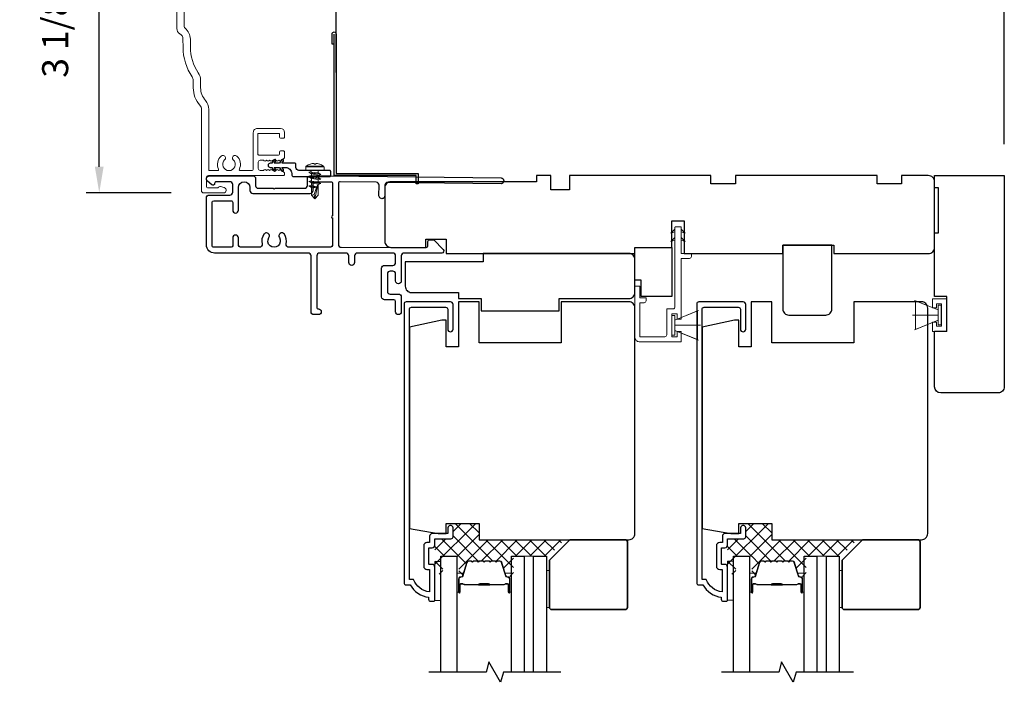
# Model space of a CAD drawing. Extents: x 3250 to 3442, y 4456 to 4506.
# Drawn here: x 3421 to 3431, y 4469 to 4475 of the extents above; entities that cross this region are included whole.
import ezdxf

# ---------------------------------------------------------------- set-up
doc = ezdxf.new("R2010")
doc.units = 0
doc.header["$LTSCALE"] = 250
doc.header["$MEASUREMENT"] = 0
doc.header["$PDMODE"] = 3
doc.header["$PDSIZE"] = -2
doc.layers.get('DEFPOINTS').update_dxf_attribs({"color": 2, "linetype": 'CONTINUOUS'})
for name, color, linetype in [('10', 30, 'CONTINUOUS'), ('3', 3, 'CONTINUOUS'), ('7', 7, 'CONTINUOUS'), ('Glass', 6, 'CONTINUOUS')]:
    doc.layers.add(name, color=color, linetype=linetype)
for name, color, linetype, lineweight in [('15A02$0$DIMENSION', 2, 'CONTINUOUS', 5), ('2', 2, 'CONTINUOUS', 25), ('6', 6, 'CONTINUOUS', 5), ('8', 7, 'CONTINUOUS', 35), ('Butal', 9, 'CONTINUOUS', 15), ('Casing', 142, 'CONTINUOUS', 15), ('Dimensions', 2, 'CONTINUOUS', 25), ('FLATHEAD SCREW$0$1', 1, 'CONTINUOUS', 13), ('Interlayer', 4, 'CONTINUOUS', 13), ('Spacer Bar', 1, 'CONTINUOUS', 9), ('Vinyl', 6, 'CONTINUOUS', 15), ('Visible (ANSI)', 7, 'CONTINUOUS', 25)]:
    doc.layers.add(name, color=color, linetype=linetype, lineweight=lineweight)
doc.styles.add('ROMANS', font='romans')
doc.dimstyles.new('LWDEC$0', dxfattribs={"dimscale": 0.125, "dimtxt": 2.5, "dimasz": 1, "dimexe": 1.25, "dimexo": 3, "dimgap": 2, "dimtad": 1, "dimtoh": 1, "dimdec": 4, "dimzin": 11, "dimdsep": 46, "dimlunit": 5, "dimtxsty": 'ROMANS', "dimcen": 0, "dimdle": 1.5, "dimazin": 0, "dimtfac": 1, "dimtdec": 4, "dimtix": 1, "dimtmove": 0, "dimatfit": 3, "dimfxl": 0, "dimfrac": 2, "dimtzin": 0, "dimarcsym": 0})

# ---------------------------------------------------------------- blocks, each defined once
blk = doc.blocks.new('*D248')
at = {"layer": 'DEFPOINTS', "color": 0}
for p in [(3421.975, 4476.7523), (3422.444, 4476.7523), (3422.9663, 4473.6027)]:
    blk.add_point(p, dxfattribs=at)
at = {"layer": 'Dimensions', "color": 0, "linetype": 'ByBlock', "lineweight": -2}
for p, q in [((3422.144, 4476.7523), (3421.85, 4476.7523)), ((3421.975, 4473.8527), (3421.975, 4476.5023)), ((3422.6663, 4473.6027), (3421.85, 4473.6027))]:
    blk.add_line(p, q, dxfattribs=at)
at = {"layer": 'Dimensions', "color": 0}
for points in [[(3421.9333, 4476.5023), (3422.0166, 4476.5023), (3421.975, 4476.7523)], [(3421.9333, 4473.8527), (3422.0166, 4473.8527), (3421.975, 4473.6027)]]:
    blk.add_solid(points, dxfattribs=at)
at = {"layer": 'Dimensions', "color": 0, "insert": (3421.5845, 4475.1775), "char_height": 0.25, "attachment_point": 5, "rotation": 90, "style": 'ROMANS'}
blk.add_mtext('3 1/8"', dxfattribs=at)
blk = doc.blocks.new('*D253')
at = {"layer": '2', "color": 0, "linetype": 'ByBlock', "lineweight": -2}
for p, q in [((3424.2488, 4474.759), (3424.2488, 4475.6801)), ((3430.6604, 4474.07), (3430.6604, 4475.6801)), ((3430.4104, 4475.5551), (3424.4988, 4475.5551))]:
    blk.add_line(p, q, dxfattribs=at)
at = {"layer": '2', "color": 0}
for points in [[(3424.4988, 4475.5968), (3424.4988, 4475.5135), (3424.2488, 4475.5551)], [(3430.4104, 4475.5968), (3430.4104, 4475.5135), (3430.6604, 4475.5551)]]:
    blk.add_solid(points, dxfattribs=at)
at = {"layer": 'DEFPOINTS', "color": 0}
for p in [(3424.2488, 4475.5551), (3424.2488, 4474.459), (3430.6604, 4473.77)]:
    blk.add_point(p, dxfattribs=at)
at = {"layer": '2', "color": 0, "insert": (3427.4546, 4475.9456), "char_height": 0.25, "attachment_point": 5, "style": 'ROMANS'}
blk.add_mtext('6 7/16"', dxfattribs=at)
blk = doc.blocks.new('.5 in SELF DRILLING')
at = {"layer": 'FLATHEAD SCREW$0$1', "lineweight": 5}
for p, q in [((-10.47, 0.31), (-12.34, 0)), ((-12.34, 0), (-6.34, -1.3)), ((-7.44, 1.5), (-10.84, 1.5)), ((-10.47, 0.31), (-7.43, -0.67)), ((-7.44, 1.5), (-7.54, 0.5)), ((-7.54, 0.5), (-7.34, -0.92)), ((-6.73, 2.59), (-7.44, 1.5)), ((-6.38, 1.5), (-6.73, 2.59)), ((-5.46, 1.5), (-6.63, 1.5)), ((-5.46, 1.5), (-6, -1.5)), ((-4.76, 2.59), (-5.46, 1.5)), ((-5.05, -1.5), (-4.65, 1.5)), ((-4.41, 1.5), (-4.76, 2.59)), ((-3.49, 1.5), (-4.65, 1.5)), ((-3.49, 1.5), (-4.02, -1.5)), ((-2.78, 2.59), (-3.49, 1.5)), ((-3.08, -1.5), (-2.68, 1.5)), ((-2.43, 1.5), (-2.78, 2.59)), ((-1.51, 1.5), (-2.68, 1.5)), ((-1.51, 1.5), (-2.05, -1.5)), ((-0.8, 2.59), (-1.51, 1.5)), ((-1.1, -1.5), (-0.7, 1.5)), ((-0.49, 1.59), (-0.8, 2.59)), ((-0.7, 1.5), (-0.46, 1.61)), ((0, 1.61), (-0.46, 1.61)), ((0, 3.75), (0, -3.75)), ((1.47, 4), (0.25, 4)), ((1.62, 3.98), (1.62, -3.98)), ((1.78, 3.89), (1.78, -3.89)), ((2.8, 1.97), (2.79, 1.96)), ((3.05, 0.37), (2.79, 0.37)), ((3.08, 0.37), (3.05, 0.37)), ((-10.84, -1.5), (-6, -1.5)), ((-7.43, -0.67), (-7.37, -0.71)), ((-7.26, -0.77), (-6.34, -1.3)), ((-6.82, -1.5), (-6.34, -1.3)), ((-6.11, -1.5), (-5.76, -2.59)), ((-5.76, -2.59), (-5.05, -1.5)), ((-5.05, -1.5), (-4.02, -1.5)), ((-4.13, -1.5), (-3.79, -2.59)), ((-3.79, -2.59), (-3.08, -1.5)), ((-3.08, -1.5), (-2.05, -1.5)), ((-2.16, -1.5), (-1.81, -2.59)), ((-1.81, -2.59), (-1.1, -1.5)), ((-1.1, -1.5), (-0.07, -1.5)), ((-0.18, -1.5), (0, -2.08)), ((0, -1.09), (-0.07, -1.5)), ((1.47, -4), (0.25, -4)), ((3.08, -0.37), (2.79, -0.37)), ((2.8, -1.97), (2.79, -1.96))]:
    blk.add_line(p, q, dxfattribs=at)
for points in [[(-10.84, -1.5), (-12.34, 0), (-10.84, 1.5)], [(0, -1.61), (0, 1.61)]]:
    blk.add_lwpolyline(points, dxfattribs=at)
for centre, radius, start, end in [((-12.74, 0.27), 2.26, 1.0716, 33.0665), ((0.25, 3.75), 0.25, 90, 180), ((1.47, 3.5), 0.5, 35.6853, 90), ((-3.4, 0), 6.5, 17.6193, 35.6853), ((-3.4, 0), 6.49, 3.2679, 17.5866), ((-4.9, 0), 7.69, 357.2433, 2.7567), ((-4.9, 0), 7.69, 357.2433, 2.7567), ((0.25, -3.75), 0.25, 180, 270), ((1.47, -3.5), 0.5, 270, 324.3147), ((-3.4, 0), 6.5, 324.3147, 342.3807), ((-3.4, 0), 6.49, 342.4143, 356.7313), ((-3.4, 0), 6.49, 342.4143, 356.7313)]:
    blk.add_arc(centre, radius, start, end, dxfattribs=at)
for points, knots in [([(-6.73, 2.59), (-6.89, 2.06), (-7.23, 0.91), (-7.29, -0.29), (-7.34, -0.92)], [0, 0, 0, 0, 1.65439, 3.593652, 3.593652, 3.593652, 3.593652]), ([(-7.34, -0.92), (-7.17, -0.6), (-6.83, 0.01), (-6.8, 0.59), (-6.7, 0.93), (-6.63, 1.5)], [0.072389, 0.072389, 0.072389, 0.072389, 1.65439, 4.144282, 5.297366, 5.297366, 5.297366, 5.297366]), ([(-4.76, 2.59), (-4.91, 2.06), (-5.31, 0.74), (-5.32, -1.05), (-5.66, -2.22), (-5.76, -2.59)], [0, 0, 0, 0, 1.65439, 4.144282, 5.297366, 5.297366, 5.297366, 5.297366]), ([(-2.78, 2.59), (-2.94, 2.06), (-3.34, 0.74), (-3.35, -1.05), (-3.68, -2.22), (-3.79, -2.59)], [0, 0, 0, 0, 1.65439, 4.144282, 5.297366, 5.297366, 5.297366, 5.297366]), ([(-0.8, 2.59), (-0.96, 2.06), (-1.36, 0.74), (-1.37, -1.05), (-1.71, -2.22), (-1.81, -2.59)], [0, 0, 0, 0, 1.65439, 4.144282, 5.297366, 5.297366, 5.297366, 5.297366])]:
    blk.add_open_spline(points, degree=3, knots=knots, dxfattribs=at)

msp = doc.modelspace()

# ---------------------------------------------------------------- hatches: boundary and pattern name
at = {"layer": '15A02$0$DIMENSION'}
h = msp.add_hatch(dxfattribs=at)
h.set_pattern_fill('ANSI37', color=251, scale=0.7874, angle=270, style=0)
h.set_pattern_definition([(315, (3298.54354, 4347.56256), (0.069596985, 0.069596985), []), (45, (3298.54354, 4347.56256), (-0.069596985, 0.069596985), [])])
edge = h.paths.add_edge_path()
edge.add_arc((3425.4478, 4469.93346), 0.01968, 325.403826, 343)
edge.add_line((3425.46663, 4469.9277), (3425.50586, 4470.05603))
edge.add_arc((3425.52038, 4470.05159), 0.01518, 89.999979, 163, ccw=False)
edge.add_line((3425.52038, 4470.06677), (3425.54497, 4470.06677))
edge.add_arc((3425.54497, 4470.06627), 0.0005, 39, 89.999979, ccw=False)
edge.add_line((3425.54536, 4470.06659), (3425.54807, 4470.06324))
edge.add_arc((3425.55545, 4470.06922), 0.0095, 219, 321)
edge.add_line((3425.56283, 4470.06324), (3425.56555, 4470.06659))
edge.add_arc((3425.56593, 4470.06627), 0.0005, 90, 141, ccw=False)
edge.add_line((3425.56593, 4470.06677), (3425.60197, 4470.06677))
edge.add_arc((3425.60197, 4470.06627), 0.0005, 39, 90, ccw=False)
edge.add_line((3425.60236, 4470.06659), (3425.60507, 4470.06324))
edge.add_arc((3425.61245, 4470.06922), 0.0095, 219, 321)
edge.add_line((3425.61983, 4470.06324), (3425.62255, 4470.06659))
edge.add_arc((3425.62293, 4470.06627), 0.0005, 89.994765, 141, ccw=False)
edge.add_line((3425.62293, 4470.06677), (3425.65891, 4470.06677))
edge.add_arc((3425.65897, 4470.06627), 0.0005, 39, 96.573448, ccw=False)
edge.add_line((3425.65936, 4470.06659), (3425.66207, 4470.06324))
edge.add_arc((3425.66945, 4470.06922), 0.0095, 219, 321)
edge.add_line((3425.67683, 4470.06324), (3425.67954, 4470.06659))
edge.add_arc((3425.67993, 4470.06627), 0.0005, 89.994765, 141, ccw=False)
edge.add_line((3425.67993, 4470.06677), (3425.71591, 4470.06677))
edge.add_arc((3425.71597, 4470.06627), 0.0005, 39, 96.573448, ccw=False)
edge.add_line((3425.71636, 4470.06659), (3425.71907, 4470.06324))
edge.add_arc((3425.72645, 4470.06922), 0.0095, 219, 321)
edge.add_line((3425.73383, 4470.06324), (3425.73654, 4470.06659))
edge.add_arc((3425.73693, 4470.06627), 0.0005, 89.994765, 141, ccw=False)
edge.add_line((3425.73693, 4470.06677), (3425.77291, 4470.06677))
edge.add_arc((3425.77297, 4470.06627), 0.0005, 39, 96.573448, ccw=False)
edge.add_line((3425.77336, 4470.06659), (3425.77607, 4470.06324))
edge.add_arc((3425.78345, 4470.06922), 0.0095, 219, 321)
edge.add_line((3425.79083, 4470.06324), (3425.79354, 4470.06659))
edge.add_arc((3425.79393, 4470.06627), 0.0005, 90.000021, 141, ccw=False)
edge.add_line((3425.79393, 4470.06677), (3425.81852, 4470.06677))
edge.add_arc((3425.81852, 4470.05159), 0.01518, 17, 90.000021, ccw=False)
edge.add_line((3425.83304, 4470.05603), (3425.86205, 4469.96113))
edge.add_line((3425.86205, 4469.96113), (3425.92819, 4469.91198))
edge.add_line((3425.92819, 4469.91198), (3425.95099, 4469.91198))
edge.add_line((3425.95099, 4469.91198), (3425.95099, 4470.1158))
edge.add_line((3425.95099, 4470.1158), (3426.2854, 4470.1158))
edge.add_line((3426.2854, 4470.1158), (3426.44288, 4470.27328))
edge.add_line((3426.44288, 4470.27328), (3425.62029, 4470.27328))
edge.add_line((3425.62029, 4470.27328), (3425.62029, 4470.43076))
edge.add_line((3425.62029, 4470.43076), (3425.37029, 4470.43076))
edge.add_line((3425.37029, 4470.43076), (3425.37029, 4470.28312))
edge.add_line((3425.37029, 4470.28312), (3425.19509, 4470.28312))
edge.add_line((3425.19509, 4470.28312), (3425.19509, 4469.94257))
edge.add_line((3425.19509, 4469.94257), (3425.27383, 4469.94257))
edge.add_line((3425.27383, 4469.94257), (3425.27383, 4470.1158))
edge.add_line((3425.27383, 4470.1158), (3425.42737, 4470.1158))
edge.add_line((3425.42737, 4470.1158), (3425.42737, 4469.91198))
edge.add_line((3425.42737, 4469.91198), (3425.45015, 4469.91198))
edge.add_line((3425.45015, 4469.91198), (3425.46401, 4469.92228))
h = msp.add_hatch(dxfattribs=at)
h.set_pattern_fill('ANSI37', color=251, scale=0.7874, angle=270, style=0)
h.set_pattern_definition([(315, (3301.35219, 4347.56256), (0.069596985, 0.069596985), []), (45, (3301.35219, 4347.56256), (-0.069596985, 0.069596985), [])])
edge = h.paths.add_edge_path()
edge.add_arc((3428.25645, 4469.93346), 0.01968, 325.403826, 343)
edge.add_line((3428.27528, 4469.9277), (3428.31451, 4470.05603))
edge.add_arc((3428.32903, 4470.05159), 0.01518, 89.999979, 163, ccw=False)
edge.add_line((3428.32903, 4470.06677), (3428.35362, 4470.06677))
edge.add_arc((3428.35362, 4470.06627), 0.0005, 39, 89.999979, ccw=False)
edge.add_line((3428.35401, 4470.06659), (3428.35672, 4470.06324))
edge.add_arc((3428.3641, 4470.06922), 0.0095, 219, 321)
edge.add_line((3428.37148, 4470.06324), (3428.3742, 4470.06659))
edge.add_arc((3428.37458, 4470.06627), 0.0005, 90, 141, ccw=False)
edge.add_line((3428.37458, 4470.06677), (3428.41062, 4470.06677))
edge.add_arc((3428.41062, 4470.06627), 0.0005, 39, 90, ccw=False)
edge.add_line((3428.41101, 4470.06659), (3428.41372, 4470.06324))
edge.add_arc((3428.4211, 4470.06922), 0.0095, 219, 321)
edge.add_line((3428.42848, 4470.06324), (3428.4312, 4470.06659))
edge.add_arc((3428.43158, 4470.06627), 0.0005, 89.994765, 141, ccw=False)
edge.add_line((3428.43158, 4470.06677), (3428.46756, 4470.06677))
edge.add_arc((3428.46762, 4470.06627), 0.0005, 39, 96.573448, ccw=False)
edge.add_line((3428.46801, 4470.06659), (3428.47072, 4470.06324))
edge.add_arc((3428.4781, 4470.06922), 0.0095, 219, 321)
edge.add_line((3428.48548, 4470.06324), (3428.48819, 4470.06659))
edge.add_arc((3428.48858, 4470.06627), 0.0005, 89.994765, 141, ccw=False)
edge.add_line((3428.48858, 4470.06677), (3428.52456, 4470.06677))
edge.add_arc((3428.52462, 4470.06627), 0.0005, 39, 96.573448, ccw=False)
edge.add_line((3428.52501, 4470.06659), (3428.52772, 4470.06324))
edge.add_arc((3428.5351, 4470.06922), 0.0095, 219, 321)
edge.add_line((3428.54248, 4470.06324), (3428.54519, 4470.06659))
edge.add_arc((3428.54558, 4470.06627), 0.0005, 89.994765, 141, ccw=False)
edge.add_line((3428.54558, 4470.06677), (3428.58156, 4470.06677))
edge.add_arc((3428.58162, 4470.06627), 0.0005, 39, 96.573448, ccw=False)
edge.add_line((3428.58201, 4470.06659), (3428.58472, 4470.06324))
edge.add_arc((3428.5921, 4470.06922), 0.0095, 219, 321)
edge.add_line((3428.59948, 4470.06324), (3428.60219, 4470.06659))
edge.add_arc((3428.60258, 4470.06627), 0.0005, 90.000021, 141, ccw=False)
edge.add_line((3428.60258, 4470.06677), (3428.62717, 4470.06677))
edge.add_arc((3428.62717, 4470.05159), 0.01518, 17, 90.000021, ccw=False)
edge.add_line((3428.64169, 4470.05603), (3428.67071, 4469.96113))
edge.add_line((3428.67071, 4469.96113), (3428.73684, 4469.91198))
edge.add_line((3428.73684, 4469.91198), (3428.75964, 4469.91198))
edge.add_line((3428.75964, 4469.91198), (3428.75964, 4470.1158))
edge.add_line((3428.75964, 4470.1158), (3429.09405, 4470.1158))
edge.add_line((3429.09405, 4470.1158), (3429.25153, 4470.27328))
edge.add_line((3429.25153, 4470.27328), (3428.42894, 4470.27328))
edge.add_line((3428.42894, 4470.27328), (3428.42894, 4470.43076))
edge.add_line((3428.42894, 4470.43076), (3428.17894, 4470.43076))
edge.add_line((3428.17894, 4470.43076), (3428.17894, 4470.28312))
edge.add_line((3428.17894, 4470.28312), (3428.00374, 4470.28312))
edge.add_line((3428.00374, 4470.28312), (3428.00374, 4469.94257))
edge.add_line((3428.00374, 4469.94257), (3428.08248, 4469.94257))
edge.add_line((3428.08248, 4469.94257), (3428.08248, 4470.1158))
edge.add_line((3428.08248, 4470.1158), (3428.23602, 4470.1158))
edge.add_line((3428.23602, 4470.1158), (3428.23602, 4469.91198))
edge.add_line((3428.23602, 4469.91198), (3428.2588, 4469.91198))
edge.add_line((3428.2588, 4469.91198), (3428.27266, 4469.92228))

# ---------------------------------------------------------------- linework, layer by layer
at = {"layer": '10'}
msp.add_lwpolyline([(3423.72553, 4473.91906), (3423.7034, 4473.88746), (3423.65437, 4473.88746), (3423.66846, 4473.90758, 1), (3423.65208, 4473.91906), (3423.62996, 4473.88746), (3423.61532, 4473.88746, 1), (3423.61532, 4473.84746), (3423.62996, 4473.84746), (3423.65208, 4473.81586, 1), (3423.66846, 4473.82733), (3423.65437, 4473.84746), (3423.7034, 4473.84746), (3423.72553, 4473.81586, 1), (3423.74191, 4473.82733), (3423.72782, 4473.84746), (3423.76264, 4473.84746, -0.4142136), (3423.82169, 4473.7884), (3423.82169, 4473.77887, 0.4142136), (3423.84138, 4473.75919), (3424.18679, 4473.75919, 0.4142136), (3424.19664, 4473.76903), (3424.19664, 4473.8084, 0.4142136), (3424.18679, 4473.81824), (3423.89059, 4473.81824, -0.4142136), (3423.86106, 4473.84777), (3423.86106, 4473.87761, 0.4142136), (3423.85122, 4473.88746), (3423.72782, 4473.88746), (3423.74191, 4473.90758, 1)], format="xyb", close=True, dxfattribs=at)
at = {"layer": '3'}
for points in [[(3424.22908, 4475.02886), (3424.2094, 4475.02886), (3424.2094, 4475.12925, -0.9), (3424.24877, 4475.12925), (3424.24877, 4473.78871), (3425.03617, 4473.78871), (3425.03617, 4473.69028), (3425.01648, 4473.69028), (3425.01648, 4473.76902), (3424.22908, 4473.76902), (3424.22908, 4475.12581)], [(3423.99942, 4473.76509), (3424.19285, 4473.76509), (3425.83049, 4473.7457, -1), (3425.83049, 4473.69058), (3424.74388, 4473.70345, 0.4142051), (3424.71599, 4473.67622), (3424.71478, 4473.57386, -1), (3424.65966, 4473.57451), (3424.66088, 4473.67687, 0.414222), (3424.63365, 4473.70475), (3424.28556, 4473.70887, 0.4176855), (3424.26962, 4473.69313), (3424.26962, 4473.10763, 0.4142064), (3424.29718, 4473.08007), (3425.11411, 4473.08005, 0.414219), (3425.12986, 4473.0958), (3425.12986, 4473.13713, -0.414219), (3425.1456, 4473.15288), (3425.18497, 4473.15288), (3425.27594, 4473.05825, -0.6610637), (3425.26175, 4473.02493), (3424.90151, 4473.02493, 0.4142167), (3424.87395, 4472.99737), (3424.87395, 4472.75722, -1), (3424.81883, 4472.75722), (3424.81883, 4472.82415, 0.4142053), (3424.79128, 4472.85171), (3424.76765, 4472.85171, 0.4142218), (3424.74009, 4472.82415), (3424.74009, 4472.6588, 0.4142053), (3424.76765, 4472.63124), (3424.84639, 4472.63123, -0.4142053), (3424.87395, 4472.60368), (3424.87395, 4472.46194, -1), (3424.81883, 4472.46194), (3424.81883, 4472.56037, 0.4142053), (3424.80309, 4472.57612), (3424.71253, 4472.57612, -0.4142053), (3424.68498, 4472.60368), (3424.68498, 4472.87927, -0.4142218), (3424.71254, 4472.90683), (3424.79127, 4472.90683, 0.4142218), (3424.81883, 4472.93438), (3424.81883, 4472.99737, 0.4142104), (3424.79128, 4473.02493), (3424.45269, 4473.02494, 0.4142167), (3424.42513, 4472.99738), (3424.42513, 4472.93438, -1), (3424.37002, 4472.93439), (3424.37002, 4472.99738, 0.4142104), (3424.34246, 4473.02494), (3424.09034, 4473.02494, 0.4142167), (3424.06278, 4472.99738), (3424.06278, 4472.50525, 0.4142136), (3424.07853, 4472.4895, -1), (3424.07853, 4472.43439), (3424.03522, 4472.43439, -0.4142136), (3424.00766, 4472.46194), (3424.00766, 4472.99738, 0.4142105), (3423.9801, 4473.02494), (3423.08247, 4473.02495, -0.4142136), (3423.00373, 4473.10369), (3423.00373, 4473.55448, -0.4142135), (3423.03129, 4473.58203), (3423.22814, 4473.58203, 0.4142136), (3423.2557, 4473.60959), (3423.2557, 4473.68243, 0.4142135), (3423.22814, 4473.70999), (3423.09822, 4473.70999, 0.4142136), (3423.08247, 4473.69424), (3423.08247, 4473.69227, -0.6557941), (3423.05597, 4473.68076), (3423.01354, 4473.71646, -0.699709), (3423.03129, 4473.7651), (3423.45136, 4473.7651, -0.4142136), (3423.47617, 4473.7403), (3423.47617, 4473.6718, 0.4142081), (3423.50097, 4473.64699), (3423.64338, 4473.64699), (3423.65322, 4473.63715), (3423.66306, 4473.64699), (3423.94467, 4473.64699, 0.414219), (3423.97223, 4473.67455), (3423.97223, 4473.73746, -0.4189308), (3424.00031, 4473.76509)]]:
    msp.add_lwpolyline(points, format="xyb", dxfattribs=at)
for points in [[(3423.60323, 4473.17319, 1), (3423.55461, 4473.2053, 0.2048427), (3423.53799, 4473.11376, -0.4816071), (3423.51113, 4473.08007), (3423.33837, 4473.08007, -0.4142138), (3423.31081, 4473.10763), (3423.31081, 4473.17062, 1), (3423.2557, 4473.17062), (3423.2557, 4473.09582, -0.4142134), (3423.23995, 4473.08007), (3423.07459, 4473.08007, -0.4142136), (3423.05885, 4473.09582), (3423.05885, 4473.51117, -0.4142135), (3423.07459, 4473.52692), (3423.23995, 4473.52692, -0.4142138), (3423.2557, 4473.51117), (3423.2557, 4473.43637, 1), (3423.31081, 4473.43637), (3423.31081, 4473.65487, -1), (3423.42105, 4473.65487), (3423.42105, 4473.62534, 0.4142081), (3423.44861, 4473.59778), (3423.99979, 4473.59777, 0.414219), (3424.02735, 4473.62533), (3424.02735, 4473.69423, -0.4142136), (3424.04309, 4473.70997), (3424.19876, 4473.70997, -0.4142136), (3424.21451, 4473.69423), (3424.21451, 4473.38128, 1), (3424.21451, 4473.3616), (3424.21451, 4473.10763, -0.4142136), (3424.18695, 4473.08007), (3423.79554, 4473.08007, -0.4816071), (3423.76867, 4473.11376, 0.2048427), (3423.75205, 4473.2053, 1), (3423.70343, 4473.17319, -1.8588618)], [(3425.08879, 4470.01938, 0.4142136), (3425.12029, 4469.98789), (3425.14391, 4469.98789), (3425.14391, 4469.77275, -0.2820204), (3424.99126, 4469.89143), (3424.951, 4469.89143), (3424.951, 4472.48512, -0.4142136), (3424.97147, 4472.50559), (3425.29863, 4472.50559, -0.4142136), (3425.31911, 4472.48512), (3425.31911, 4472.29496, 1), (3425.37029, 4472.29496), (3425.37029, 4472.53118, 0.4142136), (3425.3447, 4472.55677), (3424.92029, 4472.55677, 0.4142136), (3424.89982, 4472.5363), (3424.89982, 4469.85993, 0.4142136), (3424.9195, 4469.84025), (3424.95887, 4469.84025, 0.2381249), (3425.13604, 4469.72214), (3425.13604, 4469.70245, 0.4142136), (3425.15572, 4469.68277), (3425.18525, 4469.68277, 0.4142136), (3425.19509, 4469.69261), (3425.19509, 4470.01151, 0.4142136), (3425.1695, 4470.0371), (3425.14194, 4470.0371, -0.4142136), (3425.138, 4470.04104), (3425.138, 4470.19261, -0.4142136), (3425.14194, 4470.19655), (3425.17048, 4470.19655, 0.4683749), (3425.19509, 4470.22607), (3425.19509, 4470.28316), (3425.3506, 4470.28316, 0.4142136), (3425.37029, 4470.30285), (3425.37029, 4470.38158, 1.2), (3425.32107, 4470.38158), (3425.32107, 4470.33237), (3425.1695, 4470.33237, 0.4142136), (3425.14588, 4470.30875), (3425.14588, 4470.24576), (3425.12029, 4470.24576, 0.4142136), (3425.08879, 4470.21426)], [(3427.89744, 4470.01938, 0.4142136), (3427.92894, 4469.98789), (3427.95256, 4469.98789), (3427.95256, 4469.77275, -0.2820204), (3427.79991, 4469.89143), (3427.75965, 4469.89143), (3427.75965, 4472.48512, -0.4142136), (3427.78012, 4472.50559), (3428.10728, 4472.50559, -0.4142136), (3428.12776, 4472.48512), (3428.12776, 4472.29496, 1), (3428.17894, 4472.29496), (3428.17894, 4472.53118, 0.4142136), (3428.15335, 4472.55677), (3427.72894, 4472.55677, 0.4142136), (3427.70847, 4472.5363), (3427.70847, 4469.85993, 0.4142136), (3427.72815, 4469.84025), (3427.76752, 4469.84025, 0.2381249), (3427.94469, 4469.72214), (3427.94469, 4469.70245, 0.4142136), (3427.96437, 4469.68277), (3427.9939, 4469.68277, 0.4142136), (3428.00374, 4469.69261), (3428.00374, 4470.01151, 0.4142136), (3427.97815, 4470.0371), (3427.95059, 4470.0371, -0.4142136), (3427.94665, 4470.04104), (3427.94665, 4470.19261, -0.4142136), (3427.95059, 4470.19655), (3427.97913, 4470.19655, 0.4683749), (3428.00374, 4470.22607), (3428.00374, 4470.28316), (3428.15925, 4470.28316, 0.4142136), (3428.17894, 4470.30285), (3428.17894, 4470.38158, 1.2), (3428.12972, 4470.38158), (3428.12972, 4470.33237), (3427.97815, 4470.33237, 0.4142136), (3427.95453, 4470.30875), (3427.95453, 4470.24576), (3427.92894, 4470.24576, 0.4142136), (3427.89744, 4470.21426)]]:
    msp.add_lwpolyline(points, format="xyb", close=True, dxfattribs=at)
at = {"layer": '6'}
for p, q in [((3430.02432, 4472.47891), (3429.79832, 4472.57114)), ((3429.80779, 4472.2919), (3429.80779, 4472.56749)), ((3429.80779, 4472.56749), (3430.02432, 4472.47891)), ((3429.97066, 4472.49855), (3429.97066, 4472.58635)), ((3429.97066, 4472.58635), (3430.10846, 4472.58635)), ((3430.05924, 4472.53714), (3430.01003, 4472.53714)), ((3430.01003, 4472.53714), (3430.01003, 4472.49855)), ((3430.05924, 4472.32218), (3430.05924, 4472.53714)), ((3430.10846, 4472.58635), (3430.10846, 4472.27296)), ((3427.5002, 4472.38123), (3427.7262, 4472.47346)), ((3430.01003, 4472.49855), (3429.97066, 4472.49855)), ((3430.05582, 4472.52419), (3430.02432, 4472.52419)), ((3430.02432, 4472.52419), (3430.02432, 4472.33521)), ((3430.02432, 4472.47891), (3430.02432, 4472.38048)), ((3430.05582, 4472.33521), (3430.05582, 4472.52419)), ((3430.02432, 4472.4297), (3429.78023, 4472.4297)), ((3430.02432, 4472.38048), (3429.79832, 4472.28826)), ((3430.02432, 4472.38048), (3429.80779, 4472.2919)), ((3429.97066, 4472.27296), (3429.97066, 4472.36076)), ((3429.97066, 4472.36076), (3430.01003, 4472.36076)), ((3430.01003, 4472.36076), (3430.01003, 4472.32218)), ((3427.5002, 4472.33202), (3427.74429, 4472.33202)), ((3427.5002, 4472.28281), (3427.7262, 4472.19058)), ((3430.10846, 4472.27296), (3429.97066, 4472.27296)), ((3430.01003, 4472.32218), (3430.05924, 4472.32218)), ((3430.02432, 4472.33521), (3430.05582, 4472.33521))]:
    msp.add_line(p, q, dxfattribs=at)
msp.add_lwpolyline([(3427.16359, 4472.59572), (3427.16359, 4472.70595), (3427.11634, 4472.70595), (3427.11634, 4472.21391, 0.4142136), (3427.15571, 4472.17454), (3427.55925, 4472.17454), (3427.55925, 4472.271), (3427.51988, 4472.271), (3427.51988, 4472.22179), (3427.4687, 4472.22179), (3427.4687, 4472.44226), (3427.51988, 4472.44226), (3427.51988, 4472.38911), (3427.55925, 4472.38911), (3427.55925, 4472.97375), (3427.63799, 4472.97375, 0.4142136), (3427.65768, 4472.99343), (3427.65768, 4473.02099), (3427.55925, 4473.02099), (3427.55925, 4473.27296, 0.4142136), (3427.55532, 4473.2769), (3427.50414, 4473.2769, 0.4142136), (3427.5002, 4473.27296), (3427.5002, 4472.50919, -0.4142136), (3427.48051, 4472.4895), (3427.42146, 4472.4895), (3427.42146, 4472.24147, -0.4142136), (3427.40177, 4472.22179), (3427.16359, 4472.22179), (3427.16359, 4472.54847), (3427.20296, 4472.54847, 0.4142136), (3427.22264, 4472.56816), (3427.22264, 4472.59572)], format="xyb", close=True, dxfattribs=at)
at = {"layer": '6', "color": 1}
for points in [[(3427.5002, 4473.25454), (3427.46076, 4473.21606), (3427.5002, 4473.22882)], [(3427.55925, 4473.25454), (3427.59869, 4473.21606), (3427.55925, 4473.22882)], [(3427.5002, 4473.17355), (3427.46076, 4473.13508), (3427.5002, 4473.14784)], [(3427.55925, 4473.17355), (3427.59869, 4473.13508), (3427.55925, 4473.14784)]]:
    msp.add_lwpolyline(points, close=True, dxfattribs=at)
at = {"layer": '6'}
for points in [[(3427.5002, 4472.28281), (3427.5002, 4472.38123), (3427.71673, 4472.46982), (3427.71673, 4472.19423)], [(3427.5002, 4472.42651), (3427.4687, 4472.42651), (3427.4687, 4472.23753), (3427.5002, 4472.23753)], [(3425.25414, 4469.69073), (3425.25414, 4470.06475), (3425.19509, 4470.06475), (3425.19509, 4469.69073)], [(3428.0628, 4469.69261), (3428.0628, 4470.06663), (3428.00374, 4470.06663), (3428.00374, 4469.69261)]]:
    msp.add_lwpolyline(points, close=True, dxfattribs=at)
at = {"layer": '7', "flags": 128}
for points in [[(3426.40413, 4469.00362), (3425.85351, 4469.00362), (3425.82714, 4468.90519), (3425.71349, 4469.10204), (3425.68711, 4469.00362), (3425.1365, 4469.00362)], [(3429.21278, 4469.00362), (3428.66216, 4469.00362), (3428.63579, 4468.90519), (3428.52214, 4469.10204), (3428.49577, 4469.00362), (3427.94515, 4469.00362)]]:
    msp.add_lwpolyline(points, dxfattribs=at)
at = {"layer": '8'}
for points in [[(3426.49232, 4470.27332), (3427.02381, 4470.27332, -0.4142136), (3427.04349, 4470.25363), (3427.04349, 4469.62371, -0.4142136), (3427.02381, 4469.60403), (3426.31515, 4469.60403, -0.4142136), (3426.29547, 4469.62371), (3426.29547, 4470.07647)], [(3429.30097, 4470.27332), (3429.83246, 4470.27332, -0.4142136), (3429.85215, 4470.25363), (3429.85215, 4469.62371, -0.4142136), (3429.83246, 4469.60403), (3429.1238, 4469.60403, -0.4142136), (3429.10412, 4469.62371), (3429.10412, 4470.07647)]]:
    msp.add_lwpolyline(points, format="xyb", close=True, dxfattribs=at)
at = {"layer": 'Butal'}
for points in [[(3425.40768, 4469.77881), (3425.40768, 4469.94332, -0.4142136), (3425.41753, 4469.95316), (3425.46969, 4469.95316), (3425.46234, 4469.92913, -0.3297505), (3425.4482, 4469.91867), (3425.44351, 4469.91867, 0.4142136), (3425.42343, 4469.89859), (3425.42343, 4469.76897), (3425.41753, 4469.76897, -0.4142136)], [(3425.93122, 4469.77881), (3425.93122, 4469.94332, 0.4142136), (3425.92138, 4469.95316), (3425.86921, 4469.95316), (3425.87656, 4469.92913, 0.3297505), (3425.89071, 4469.91867), (3425.89539, 4469.91867, -0.4142136), (3425.91547, 4469.89859), (3425.91547, 4469.76897), (3425.92138, 4469.76897, 0.4142136)], [(3428.21633, 4469.77881), (3428.21633, 4469.94332, -0.4142136), (3428.22618, 4469.95316), (3428.27834, 4469.95316), (3428.27099, 4469.92913, -0.3297505), (3428.25685, 4469.91867), (3428.25216, 4469.91867, 0.4142136), (3428.23208, 4469.89859), (3428.23208, 4469.76897), (3428.22618, 4469.76897, -0.4142136)], [(3428.73987, 4469.77881), (3428.73987, 4469.94332, 0.4142136), (3428.73003, 4469.95316), (3428.67786, 4469.95316), (3428.68521, 4469.92913, 0.3297505), (3428.69936, 4469.91867), (3428.70404, 4469.91867, -0.4142136), (3428.72412, 4469.89859), (3428.72412, 4469.76897), (3428.73003, 4469.76897, 0.4142136)]]:
    msp.add_lwpolyline(points, format="xyb", close=True, dxfattribs=at)
at = {"layer": 'Casing'}
for points in [[(3423.45007, 4473.76892), (3423.02279, 4473.76892, 0.4142136), (3423.0031, 4473.74924), (3423.0031, 4473.66967, 0.4142136), (3423.02279, 4473.64999), (3423.10926, 4473.64999, 0.2663093), (3423.11606, 4473.65388, -0.3369758), (3423.13814, 4473.66295), (3423.17508, 4473.65305, -0.8769765), (3423.16845, 4473.60274), (3422.97554, 4473.60274, -0.4142136), (3422.95586, 4473.62243), (3422.95586, 4474.40401, 0.1826758), (3422.94109, 4474.44307, -0.1826758), (3422.87712, 4474.61234), (3422.87712, 4474.68279, 0.14991), (3422.86696, 4474.7159, -0.1489751), (3422.77895, 4475.00099), (3422.77866, 4475.07908, 0.2668979), (3422.74915, 4475.13, -0.2678778), (3422.71964, 4475.18114), (3422.71964, 4475.78788, 0.2349419)], [(3422.7905, 4475.78788), (3422.7905, 4475.19793, 0.2342676), (3422.79827, 4475.18227, -0.2333031), (3422.84953, 4475.07934), (3422.84982, 4475.00125, 0.1489751), (3422.92564, 4474.75563, -0.14991), (3422.94798, 4474.68279), (3422.94798, 4474.61234, 0.1826758), (3422.99424, 4474.48995, -0.1826758), (3423.02672, 4474.40401), (3423.02672, 4473.82601, 0.4142136), (3423.03656, 4473.81616), (3423.11103, 4473.81616, 0.5471535), (3423.11997, 4473.83013, -0.32141), (3423.14419, 4473.95599, -1), (3423.17859, 4473.91971, 2.5084276), (3423.26115, 4473.91971, -1), (3423.29555, 4473.95599, -0.32141), (3423.31977, 4473.83013, 0.5471535), (3423.32871, 4473.81616), (3423.43373, 4473.81616, 0.4142136), (3423.45341, 4473.83585), (3423.45341, 4474.18195, -0.4142136), (3423.49278, 4474.22132), (3423.71458, 4474.22132, -0.4142135), (3423.75395, 4474.18195), (3423.75395, 4474.13668, -0.4142136), (3423.74411, 4474.12684), (3423.71458, 4474.12684, -0.4142135), (3423.70474, 4474.13668), (3423.70474, 4474.16424, 0.4142136), (3423.6949, 4474.17408), (3423.50592, 4474.17408, 0.4142136), (3423.49608, 4474.16424), (3423.49608, 4473.97561, 0.4142136), (3423.50592, 4473.96577), (3423.6949, 4473.96577, 0.4142135), (3423.70474, 4473.97561), (3423.70474, 4473.99495, -0.4142135), (3423.71458, 4474.00479), (3423.74424, 4474.00479, -0.4142136), (3423.75409, 4473.99495), (3423.75409, 4473.9485, -0.2134218), (3423.74753, 4473.93382), (3423.72002, 4473.90922, -0.381966), (3423.7069, 4473.90922), (3423.69869, 4473.91656), (3423.69049, 4473.90922, -0.381966), (3423.67737, 4473.90922), (3423.66917, 4473.91656), (3423.66096, 4473.90922, -0.3819662), (3423.64784, 4473.90922), (3423.63964, 4473.91656), (3423.63144, 4473.90922, -0.381966), (3423.61831, 4473.90922), (3423.61011, 4473.91656), (3423.60191, 4473.90922, -0.381966), (3423.58879, 4473.90922), (3423.58058, 4473.91656), (3423.57238, 4473.90922, -0.381966), (3423.55926, 4473.90922), (3423.55106, 4473.91656), (3423.52034, 4473.91656, 0.4142136), (3423.50066, 4473.89687), (3423.50066, 4473.83782, 0.4142136), (3423.52034, 4473.81813), (3423.55106, 4473.81813), (3423.55926, 4473.82547, -0.381966), (3423.57238, 4473.82547), (3423.58058, 4473.81813), (3423.58879, 4473.82547, -0.381966), (3423.60191, 4473.82547), (3423.61011, 4473.81813), (3423.61831, 4473.82547, -0.381966), (3423.63144, 4473.82547), (3423.63964, 4473.81813), (3423.64784, 4473.82547, -0.3819662), (3423.66096, 4473.82547), (3423.66917, 4473.81813), (3423.67737, 4473.82547, -0.381966), (3423.69049, 4473.82547), (3423.69869, 4473.81813), (3423.7069, 4473.82547, -0.381966), (3423.72002, 4473.82547), (3423.74753, 4473.80087, -0.2134218), (3423.75409, 4473.78619), (3423.75409, 4473.77876, -0.4142136), (3423.74424, 4473.76892), (3423.02279, 4473.76892)]]:
    msp.add_lwpolyline(points, format="xyb", dxfattribs=at)
at = {"layer": 'Glass', "color": 1}
for points in [[(3425.25414, 4469.00362), (3425.25414, 4470.1158), (3425.40768, 4470.1158), (3425.40768, 4469.00362)], [(3425.93122, 4469.00362), (3425.93122, 4470.1158), (3426.05326, 4470.1158), (3426.05326, 4469.00362)], [(3426.14389, 4469.00362), (3426.14389, 4470.1158), (3426.26594, 4470.1158), (3426.26594, 4469.00362)], [(3428.06279, 4469.00362), (3428.06279, 4470.1158), (3428.21633, 4470.1158), (3428.21633, 4469.00362)], [(3428.73987, 4469.00362), (3428.73987, 4470.1158), (3428.86191, 4470.1158), (3428.86191, 4469.00362)], [(3428.95254, 4469.00362), (3428.95254, 4470.1158), (3429.07459, 4470.1158), (3429.07459, 4469.00362)]]:
    msp.add_lwpolyline(points, dxfattribs=at)
at = {"layer": 'Interlayer'}
for points in [[(3426.14389, 4469.00362), (3426.14389, 4470.1158), (3426.05326, 4470.1158), (3426.05326, 4469.00362)], [(3428.95254, 4469.00362), (3428.95254, 4470.1158), (3428.86191, 4470.1158), (3428.86191, 4469.00362)]]:
    msp.add_lwpolyline(points, dxfattribs=at)
at = {"layer": 'Spacer Bar'}
for points in [[(3425.62293, 4470.07127, 0.2262769), (3425.61905, 4470.06942), (3425.61634, 4470.06607, -0.4769755), (3425.60857, 4470.06607), (3425.60585, 4470.06942, 0.2262769), (3425.60197, 4470.07127), (3425.56593, 4470.07127, 0.2262769), (3425.56205, 4470.06942), (3425.55934, 4470.06607, -0.4769755), (3425.55157, 4470.06607), (3425.54885, 4470.06942, 0.2262769), (3425.54497, 4470.07127), (3425.52038, 4470.07127, 0.3297505), (3425.50156, 4470.05734), (3425.46232, 4469.92902, -0.3297505), (3425.4478, 4469.91827), (3425.44312, 4469.91827, 0.4142136), (3425.42343, 4469.89859), (3425.42343, 4469.76897, 1), (3425.43843, 4469.76897), (3425.43843, 4469.84235, -0.4142136), (3425.44434, 4469.84825), (3425.46449, 4469.84825), (3425.46449, 4469.85275), (3425.44574, 4469.85275, 0.4142136), (3425.43393, 4469.84094), (3425.43393, 4469.76897, -1), (3425.42793, 4469.76897), (3425.42793, 4469.89859, -0.4142136), (3425.44312, 4469.91377), (3425.4478, 4469.91377, 0.3297505), (3425.46663, 4469.9277), (3425.50586, 4470.05603, -0.3297505), (3425.52038, 4470.06677), (3425.54497, 4470.06677, -0.2262769), (3425.54536, 4470.06659), (3425.54807, 4470.06324, 0.4769755), (3425.56283, 4470.06324), (3425.56555, 4470.06659, -0.2262769), (3425.56593, 4470.06677), (3425.60197, 4470.06677, -0.2262769), (3425.60236, 4470.06659), (3425.60507, 4470.06324, 0.4769755), (3425.61983, 4470.06324), (3425.62255, 4470.06659, -0.2262769), (3425.62293, 4470.06677), (3425.65891, 4470.06677, -0.2566329), (3425.65936, 4470.06659), (3425.66207, 4470.06324, 0.4769755), (3425.67683, 4470.06324), (3425.67954, 4470.06659, -0.2262769), (3425.67993, 4470.06677), (3425.71591, 4470.06677, -0.2566329), (3425.71636, 4470.06659), (3425.71907, 4470.06324, 0.4769755), (3425.73383, 4470.06324), (3425.73654, 4470.06659, -0.2262769), (3425.73693, 4470.06677), (3425.77291, 4470.06677, -0.2566329), (3425.77336, 4470.06659), (3425.77607, 4470.06324, 0.4769755), (3425.79083, 4470.06324), (3425.79354, 4470.06659, -0.2262769), (3425.79393, 4470.06677), (3425.81852, 4470.06677, -0.3297505), (3425.83304, 4470.05603), (3425.87228, 4469.9277, 0.3297505), (3425.8911, 4469.91377), (3425.89578, 4469.91377, -0.4142136), (3425.91097, 4469.89859), (3425.91097, 4469.76897, -1), (3425.90497, 4469.76897), (3425.90497, 4469.84094, 0.4142136), (3425.89316, 4469.85275), (3425.87441, 4469.85275), (3425.87441, 4469.84825), (3425.89456, 4469.84825, -0.4142136), (3425.90047, 4469.84235), (3425.90047, 4469.76897, 1), (3425.91547, 4469.76897), (3425.91547, 4469.89859, 0.4142136), (3425.89578, 4469.91827), (3425.8911, 4469.91827, -0.3297505), (3425.87658, 4469.92902), (3425.83735, 4470.05734, 0.3297505), (3425.81852, 4470.07127), (3425.79393, 4470.07127, 0.2262769), (3425.79005, 4470.06942), (3425.78734, 4470.06607, -0.4769755), (3425.77956, 4470.06607), (3425.77685, 4470.06942, 0.2262769), (3425.77297, 4470.07127), (3425.73693, 4470.07127, 0.2262769), (3425.73305, 4470.06942), (3425.73034, 4470.06607, -0.4769755), (3425.72256, 4470.06607), (3425.71985, 4470.06942, 0.2262769), (3425.71597, 4470.07127), (3425.67993, 4470.07127, 0.2262769), (3425.67605, 4470.06942), (3425.67334, 4470.06607, -0.4769755), (3425.66556, 4470.06607), (3425.66285, 4470.06942, 0.2262769), (3425.65897, 4470.07127)], [(3428.43158, 4470.07127, 0.2262769), (3428.4277, 4470.06942), (3428.42499, 4470.06607, -0.4769755), (3428.41722, 4470.06607), (3428.4145, 4470.06942, 0.2262769), (3428.41062, 4470.07127), (3428.37458, 4470.07127, 0.2262769), (3428.3707, 4470.06942), (3428.36799, 4470.06607, -0.4769755), (3428.36022, 4470.06607), (3428.3575, 4470.06942, 0.2262769), (3428.35362, 4470.07127), (3428.32903, 4470.07127, 0.3297505), (3428.31021, 4470.05734), (3428.27097, 4469.92902, -0.3297505), (3428.25645, 4469.91827), (3428.25177, 4469.91827, 0.4142136), (3428.23208, 4469.89859), (3428.23208, 4469.76897, 1), (3428.24708, 4469.76897), (3428.24708, 4469.84235, -0.4142136), (3428.25299, 4469.84825), (3428.27314, 4469.84825), (3428.27314, 4469.85275), (3428.25439, 4469.85275, 0.4142136), (3428.24258, 4469.84094), (3428.24258, 4469.76897, -1), (3428.23658, 4469.76897), (3428.23658, 4469.89859, -0.4142136), (3428.25177, 4469.91377), (3428.25645, 4469.91377, 0.3297505), (3428.27528, 4469.9277), (3428.31451, 4470.05603, -0.3297505), (3428.32903, 4470.06677), (3428.35362, 4470.06677, -0.2262769), (3428.35401, 4470.06659), (3428.35672, 4470.06324, 0.4769755), (3428.37148, 4470.06324), (3428.3742, 4470.06659, -0.2262769), (3428.37458, 4470.06677), (3428.41062, 4470.06677, -0.2262769), (3428.41101, 4470.06659), (3428.41372, 4470.06324, 0.4769755), (3428.42848, 4470.06324), (3428.4312, 4470.06659, -0.2262769), (3428.43158, 4470.06677), (3428.46756, 4470.06677, -0.2566329), (3428.46801, 4470.06659), (3428.47072, 4470.06324, 0.4769755), (3428.48548, 4470.06324), (3428.48819, 4470.06659, -0.2262769), (3428.48858, 4470.06677), (3428.52456, 4470.06677, -0.2566329), (3428.52501, 4470.06659), (3428.52772, 4470.06324, 0.4769755), (3428.54248, 4470.06324), (3428.54519, 4470.06659, -0.2262769), (3428.54558, 4470.06677), (3428.58156, 4470.06677, -0.2566329), (3428.58201, 4470.06659), (3428.58472, 4470.06324, 0.4769755), (3428.59948, 4470.06324), (3428.60219, 4470.06659, -0.2262769), (3428.60258, 4470.06677), (3428.62717, 4470.06677, -0.3297505), (3428.64169, 4470.05603), (3428.68093, 4469.9277, 0.3297505), (3428.69975, 4469.91377), (3428.70443, 4469.91377, -0.4142136), (3428.71962, 4469.89859), (3428.71962, 4469.76897, -1), (3428.71362, 4469.76897), (3428.71362, 4469.84094, 0.4142136), (3428.70181, 4469.85275), (3428.68306, 4469.85275), (3428.68306, 4469.84825), (3428.70321, 4469.84825, -0.4142136), (3428.70912, 4469.84235), (3428.70912, 4469.76897, 1), (3428.72412, 4469.76897), (3428.72412, 4469.89859, 0.4142136), (3428.70443, 4469.91827), (3428.69975, 4469.91827, -0.3297505), (3428.68523, 4469.92902), (3428.646, 4470.05734, 0.3297505), (3428.62717, 4470.07127), (3428.60258, 4470.07127, 0.2262769), (3428.5987, 4470.06942), (3428.59599, 4470.06607, -0.4769755), (3428.58821, 4470.06607), (3428.5855, 4470.06942, 0.2262769), (3428.58162, 4470.07127), (3428.54558, 4470.07127, 0.2262769), (3428.5417, 4470.06942), (3428.53899, 4470.06607, -0.4769755), (3428.53121, 4470.06607), (3428.5285, 4470.06942, 0.2262769), (3428.52462, 4470.07127), (3428.48858, 4470.07127, 0.2262769), (3428.4847, 4470.06942), (3428.48199, 4470.06607, -0.4769755), (3428.47422, 4470.06607), (3428.4715, 4470.06942, 0.2262769), (3428.46762, 4470.07127)], [(3425.44704, 4469.84625), (3425.4719, 4469.84625, -0.2290698), (3425.47823, 4469.84333, 0.2244814), (3425.48364, 4469.84077), (3425.6128, 4469.84077, 0.2896395), (3425.61912, 4469.84477, -0.272736), (3425.62796, 4469.85075), (3425.71094, 4469.85075, -0.2727361), (3425.71978, 4469.84477, 0.2896395), (3425.7261, 4469.84077), (3425.85527, 4469.84077, 0.2244814), (3425.86067, 4469.84333, -0.2290698), (3425.867, 4469.84625), (3425.89186, 4469.84625), (3425.89186, 4469.84825), (3425.86701, 4469.84825, 0.228585), (3425.85913, 4469.8446, -0.2244814), (3425.85527, 4469.84277), (3425.7261, 4469.84277, -0.2896395), (3425.72158, 4469.84563, 0.2741413), (3425.711, 4469.85275), (3425.6279, 4469.85275, 0.2741413), (3425.61732, 4469.84563, -0.2896395), (3425.6128, 4469.84277), (3425.48364, 4469.84277, -0.2244814), (3425.47977, 4469.8446, 0.228585), (3425.47189, 4469.84825), (3425.44704, 4469.84825)], [(3428.25569, 4469.84625), (3428.28055, 4469.84625, -0.2290698), (3428.28688, 4469.84333, 0.2244814), (3428.29229, 4469.84077), (3428.42145, 4469.84077, 0.2896395), (3428.42777, 4469.84477, -0.272736), (3428.43661, 4469.85075), (3428.51959, 4469.85075, -0.2727361), (3428.52843, 4469.84477, 0.2896395), (3428.53475, 4469.84077), (3428.66392, 4469.84077, 0.2244814), (3428.66933, 4469.84333, -0.2290698), (3428.67565, 4469.84625), (3428.70051, 4469.84625), (3428.70051, 4469.84825), (3428.67566, 4469.84825, 0.228585), (3428.66778, 4469.8446, -0.2244814), (3428.66392, 4469.84277), (3428.53475, 4469.84277, -0.2896395), (3428.53023, 4469.84563, 0.2741413), (3428.51965, 4469.85275), (3428.43655, 4469.85275, 0.2741413), (3428.42597, 4469.84563, -0.2896395), (3428.42145, 4469.84277), (3428.29229, 4469.84277, -0.2244814), (3428.28842, 4469.8446, 0.228585), (3428.28054, 4469.84825), (3428.25569, 4469.84825)]]:
    msp.add_lwpolyline(points, format="xyb", close=True, dxfattribs=at)
for points in [[(3425.61284, 4469.84277, -0.0018851), (3425.6128, 4469.84277), (3425.48364, 4469.84277, -0.2244814), (3425.47977, 4469.8446, 0.228585), (3425.47189, 4469.84825), (3425.44704, 4469.84825), (3425.44704, 4469.84625), (3425.4719, 4469.84625, -0.2290698), (3425.47823, 4469.84333, 0.2244814), (3425.48364, 4469.84077), (3425.6128, 4469.84077, -0.2142452), (3425.61425, 4469.84012, 0.2142452), (3425.61948, 4469.83777), (3425.71942, 4469.83777, 0.2142452), (3425.72465, 4469.84012, -0.2142452), (3425.7261, 4469.84077), (3425.85527, 4469.84077, 0.2244814), (3425.86067, 4469.84333, -0.2290698), (3425.867, 4469.84625), (3425.89186, 4469.84625), (3425.89186, 4469.84825), (3425.86701, 4469.84825, 0.228585), (3425.85913, 4469.8446, -0.2244814), (3425.85527, 4469.84277), (3425.7261, 4469.84277, 0.2142452), (3425.72316, 4469.84145, -0.2142452), (3425.71942, 4469.83977), (3425.61948, 4469.83977, -0.2142452), (3425.61574, 4469.84145, 0.2142452), (3425.6128, 4469.84277)], [(3428.42149, 4469.84277, -0.0018851), (3428.42145, 4469.84277), (3428.29229, 4469.84277, -0.2244814), (3428.28842, 4469.8446, 0.228585), (3428.28054, 4469.84825), (3428.25569, 4469.84825), (3428.25569, 4469.84625), (3428.28055, 4469.84625, -0.2290698), (3428.28688, 4469.84333, 0.2244814), (3428.29229, 4469.84077), (3428.42145, 4469.84077, -0.2142452), (3428.4229, 4469.84012, 0.2142452), (3428.42813, 4469.83777), (3428.52807, 4469.83777, 0.2142452), (3428.5333, 4469.84012, -0.2142452), (3428.53475, 4469.84077), (3428.66392, 4469.84077, 0.2244814), (3428.66933, 4469.84333, -0.2290698), (3428.67565, 4469.84625), (3428.70051, 4469.84625), (3428.70051, 4469.84825), (3428.67566, 4469.84825, 0.228585), (3428.66778, 4469.8446, -0.2244814), (3428.66392, 4469.84277), (3428.53475, 4469.84277, 0.2142452), (3428.53181, 4469.84145, -0.2142452), (3428.52807, 4469.83977), (3428.42813, 4469.83977, -0.2142452), (3428.42439, 4469.84145, 0.2142452), (3428.42145, 4469.84277)]]:
    msp.add_lwpolyline(points, format="xyb", dxfattribs=at)
at = {"layer": 'Vinyl'}
for points in [[(3426.26594, 4469.97804), (3426.29547, 4469.97804), (3426.29547, 4469.62371), (3426.26594, 4469.62371)], [(3429.07459, 4469.97804), (3429.10412, 4469.97804), (3429.10412, 4469.62371), (3429.07459, 4469.62371)]]:
    msp.add_lwpolyline(points, close=True, dxfattribs=at)
at = {"layer": 'Visible (ANSI)'}
for points in [[(3425.30533, 4473.15879), (3425.30533, 4473.02099), (3427.11634, 4473.02099), (3427.11634, 4473.08005), (3427.47067, 4473.08005), (3427.47067, 4473.33595), (3427.58878, 4473.33595), (3427.58878, 4473.02099), (3428.53366, 4473.02099), (3428.53366, 4473.02099), (3428.53366, 4473.09973), (3429.02578, 4473.09973), (3429.02578, 4473.02099), (3429.93129, 4473.02099, 0.4142136), (3429.99035, 4473.08005), (3429.99035, 4473.70997, 0.4142136), (3429.93129, 4473.76902), (3429.67539, 4473.76902), (3429.67539, 4473.69028), (3429.43917, 4473.69028), (3429.43917, 4473.76902), (3428.08091, 4473.76902), (3428.08091, 4473.69028), (3427.84469, 4473.69028), (3427.84469, 4473.76902), (3426.48642, 4473.76902), (3426.48642, 4473.63123), (3426.30926, 4473.63123), (3426.30926, 4473.76902), (3426.17146, 4473.76902), (3426.17146, 4473.70997), (3424.77383, 4473.70997, 0.4142136), (3424.71478, 4473.65091), (3424.71478, 4473.1391, 0.4142136), (3424.77383, 4473.08005), (3425.10848, 4473.08005), (3425.10848, 4473.15879)], [(3429.9911, 4472.27393), (3430.10921, 4472.27393), (3430.10921, 4472.60857), (3429.9911, 4472.60857), (3429.9911, 4473.21881), (3430.03047, 4473.21881), (3430.03047, 4473.65188), (3429.9911, 4473.65188), (3429.9911, 4473.76999), (3430.66039, 4473.76999), (3430.66039, 4471.74244, -0.4142139), (3430.60133, 4471.68338), (3430.05015, 4471.68338, -0.4142132), (3429.9911, 4471.74244)], [(3425.63997, 4472.46981), (3426.388, 4472.46981), (3426.388, 4472.58792), (3427.05729, 4472.58792, 0.4142136), (3427.11634, 4472.64698), (3427.11634, 4472.96194, 0.4142136), (3427.05729, 4473.02099), (3425.65969, 4473.02099), (3425.65969, 4472.94225), (3424.91163, 4472.94225), (3424.91163, 4472.70603, 0.4142136), (3424.97068, 4472.64698), (3425.42344, 4472.64698), (3425.42344, 4472.58792), (3425.63997, 4472.58792)], [(3428.59271, 4472.42996), (3428.94704, 4472.42996, 0.4142136), (3429.0061, 4472.48902), (3429.0061, 4473.09973), (3428.53366, 4473.09973), (3428.53366, 4472.48902, 0.4142136)], [(3425.42344, 4472.55677), (3425.42344, 4472.1237), (3425.30533, 4472.1237), (3425.30533, 4472.37961), (3425.26399, 4472.37961), (3424.951, 4472.3131), (3424.951, 4470.38087), (3425.22659, 4470.33237), (3425.30533, 4470.33237), (3425.30533, 4470.4308), (3425.62029, 4470.4308), (3425.62029, 4470.27332), (3427.05729, 4470.27332, 0.4142136), (3427.11634, 4470.33237), (3427.11634, 4472.1237), (3427.11634, 4472.24181), (3427.11634, 4472.49772, 0.4142136), (3427.05729, 4472.55677), (3426.40768, 4472.55677), (3426.40768, 4472.16307), (3425.62029, 4472.16307), (3425.62029, 4472.55677)], [(3428.23209, 4472.55677), (3428.23209, 4472.1237), (3428.11398, 4472.1237), (3428.11398, 4472.37961), (3428.07264, 4472.37961), (3427.75965, 4472.3131), (3427.75965, 4470.38087), (3428.03524, 4470.33237), (3428.11398, 4470.33237), (3428.11398, 4470.4308), (3428.42894, 4470.4308), (3428.42894, 4470.27332), (3429.86594, 4470.27332, 0.4142136), (3429.92499, 4470.33237), (3429.92499, 4472.1237), (3429.92499, 4472.24181), (3429.92499, 4472.49772, 0.4142136), (3429.86594, 4472.55677), (3429.21633, 4472.55677), (3429.21633, 4472.16307), (3428.42894, 4472.16307), (3428.42894, 4472.55677)]]:
    msp.add_lwpolyline(points, format="xyb", close=True, dxfattribs=at)
msp.add_lwpolyline([(3427.1754, 4472.76501), (3427.11634, 4472.76501), (3427.11634, 4473.08005), (3427.47067, 4473.08005), (3427.47067, 4472.60753), (3427.1754, 4472.60753)], close=True, dxfattribs=at)

# ---------------------------------------------------------------- block references
at = {"layer": '8', "xscale": 0.02204711181123316, "yscale": 0.02204711181123316, "zscale": 0.02204711181123316, "rotation": 90}
msp.add_blockref('.5 in SELF DRILLING', (3424.04434, 4473.81824), dxfattribs=at)

# ---------------------------------------------------------------- dimensions: what is measured, and where the dimension line sits
at = {"layer": '2'}
dim = msp.add_linear_dim(base=(3424.24877, 4475.55514), p1=(3430.66039, 4473.76999), p2=(3424.24877, 4474.45898), dimstyle='LWDEC$0', override={"dimscale": 0.1, "dimasz": 2.5, "dimpost": '"', "dimarcsym": 1}, dxfattribs=at)
dim.commit()
dim.dimension.update_dxf_attribs({"geometry": '*D253', "text_midpoint": (3427.45458, 4475.94561)})
at = {"layer": 'Dimensions'}
dim = msp.add_linear_dim(base=(3421.97498, 4476.75233), p1=(3422.96627, 4473.60274), p2=(3422.44405, 4476.75233), angle=90, dimstyle='LWDEC$0', override={"dimscale": 0.1, "dimasz": 2.5, "dimpost": '"', "dimarcsym": 1}, dxfattribs=at)
dim.commit()
dim.dimension.update_dxf_attribs({"geometry": '*D248', "text_midpoint": (3421.97498, 4475.17754), "dimtype": 160})

doc.saveas('drawing.dxf')
